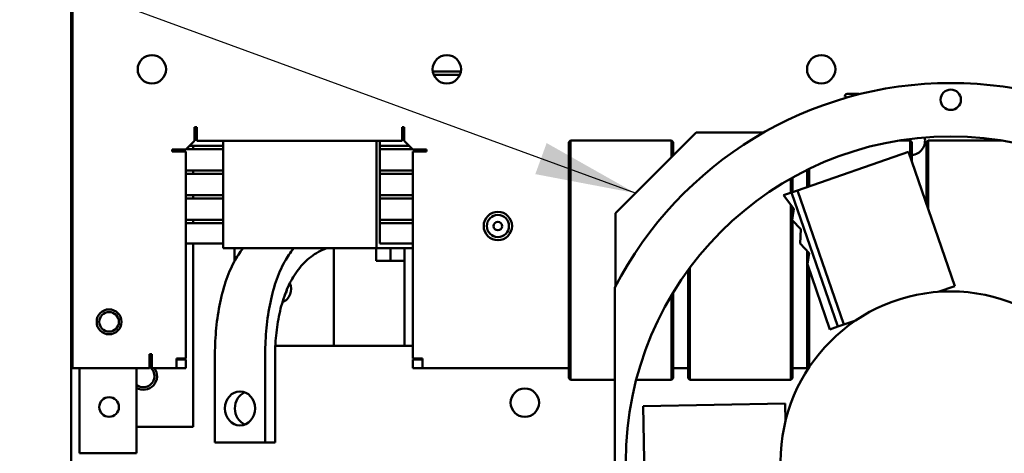
# Model space of a CAD drawing. Units: inches. Extents: x 1 to 152, y 3 to 96.
# Drawn here: x 23 to 32, y 56 to 60 of the extents above; entities that cross this region are included whole.
import ezdxf

# ---------------------------------------------------------------- set-up
doc = ezdxf.new("R2010")
doc.units = ezdxf.units.IN
doc.header["$LTSCALE"] = 9
doc.header["$MEASUREMENT"] = 0
doc.layers.add('Symbol (ANSI)', color=7, linetype='Continuous', lineweight=25)
doc.layers.add('Visible (ANSI)', color=7, linetype='Continuous', lineweight=50)
doc.styles.add('Note Text (ANSI)', font='tahoma.ttf')
doc.dimstyles.new('Default (ANSI)$7', dxfattribs={"dimscale": 9, "dimtxt": 0.12, "dimasz": 0.098425, "dimexe": 0.125, "dimexo": 0.0625, "dimgap": 0.031496, "dimtad": 0, "dimtih": 1, "dimtoh": 1, "dimrnd": 1e-08, "dimzin": 4, "dimdsep": 46, "dimtxsty": 'Note Text (ANSI)', "dimcen": 0.09, "dimdle": 0.393701, "dimclrd": 256, "dimclre": 256, "dimclrt": 256, "dimadec": 0, "dimazin": 1, "dimtfac": 1, "dimtofl": 0, "dimtmove": 0, "dimatfit": 3, "dimfxl": 1, "dimtolj": 1, "dimtzin": 4, "dimlwd": -1, "dimlwe": -1, "dimarcsym": 0})

msp = doc.modelspace()

# ---------------------------------------------------------------- linework, layer by layer
at = {"layer": 'Visible (ANSI)'}
for p, q in [((23.9312, 32.2537), (23.9312, 78.0245)), ((23.9437, 56.9441), (23.9437, 78.0891)), ((27.3671, 59.5541), (27.1203, 59.5541)), ((27.1291, 59.5241), (27.3583, 59.5241)), ((30.7525, 59.3345), (30.7525, 59.3376)), ((30.8675, 59.3576), (30.7725, 59.3576)), ((25.0187, 58.9441), (25.0187, 59.0655)), ((25.0187, 59.0655), (25.0387, 59.0655)), ((25.0387, 59.0655), (25.0387, 59.0281)), ((25.0387, 58.9441), (25.0387, 59.0281)), ((26.8487, 59.0281), (26.8487, 59.0655)), ((26.8487, 59.0655), (26.8687, 59.0655)), ((26.8487, 59.0281), (26.8487, 58.9441)), ((26.8687, 59.0655), (26.8687, 58.9441)), ((28.7302, 58.3086), (29.4402, 59.0186)), ((29.4402, 59.0186), (30.0392, 59.0186)), ((25.0187, 58.9441), (24.9437, 58.8691)), ((26.8487, 58.9441), (25.0387, 58.9441)), ((25.2721, 58.9441), (25.2721, 57.9991)), ((26.6249, 57.9991), (26.6249, 58.9441)), ((26.6542, 58.0391), (26.6542, 58.9441)), ((26.9437, 58.8691), (26.8687, 58.9441)), ((28.3187, 58.9317), (28.3337, 58.9467)), ((28.3187, 56.8554), (28.3187, 58.9317)), ((28.3337, 58.9467), (28.3337, 56.8404)), ((28.3337, 58.9467), (29.225, 58.9467)), ((29.225, 58.8034), (29.225, 58.9467)), ((29.24, 58.9317), (29.225, 58.9467)), ((29.24, 58.9317), (29.24, 58.8184)), ((31.2298, 58.9467), (31.3275, 58.9467)), ((31.3275, 58.8064), (31.3275, 58.9467)), ((31.3425, 58.9317), (31.3275, 58.9467)), ((31.3425, 58.9317), (31.3425, 58.763)), ((31.4725, 58.9317), (31.4875, 58.9467)), ((31.4725, 58.3874), (31.4725, 58.9317)), ((31.4875, 58.9467), (31.4875, 58.344)), ((32.1406, 58.9467), (31.4875, 58.9467)), ((24.8223, 58.8691), (24.9437, 58.8691)), ((24.8223, 58.8491), (24.8223, 58.8691)), ((24.8597, 58.8491), (24.8223, 58.8491)), ((24.8597, 58.8491), (24.9437, 58.8491)), ((24.8974, 58.8691), (24.8974, 58.8491)), ((24.9437, 58.8491), (24.9437, 57.0288)), ((24.9462, 58.8716), (25.2721, 58.8716)), ((25.2721, 58.9016), (24.9762, 58.9016)), ((25.0067, 58.9016), (25.0067, 58.8716)), ((26.9112, 58.9016), (26.6542, 58.9016)), ((26.6542, 58.8716), (26.9412, 58.8716)), ((26.9437, 58.8691), (27.0651, 58.8691)), ((26.9437, 58.8491), (27.0277, 58.8491)), ((26.9437, 57.0288), (26.9437, 58.8491)), ((27.0651, 58.8491), (27.0277, 58.8491)), ((27.0651, 58.8691), (27.0651, 58.8491)), ((31.3134, 58.8471), (30.3346, 58.5084)), ((31.3134, 58.8471), (31.7222, 57.6658)), ((25.2721, 58.6841), (24.9437, 58.6841)), ((25.0067, 58.6841), (25.0067, 58.6541)), ((26.9437, 58.6841), (26.6542, 58.6841)), ((30.4212, 58.5384), (30.4212, 58.6892)), ((30.4362, 58.6965), (30.4362, 58.5436)), ((24.9437, 58.6541), (25.2721, 58.6541)), ((26.6542, 58.6541), (26.9437, 58.6541)), ((30.2762, 58.4882), (30.2762, 58.6127)), ((30.2912, 58.6211), (30.2912, 58.4934)), ((30.3346, 58.5084), (30.2816, 58.49)), ((30.7434, 57.3271), (30.3346, 58.5084)), ((25.2721, 58.4666), (24.9437, 58.4666)), ((24.9437, 58.4366), (25.2721, 58.4366)), ((25.0067, 58.4666), (25.0067, 58.4366)), ((26.9437, 58.4666), (26.6542, 58.4666)), ((26.6542, 58.4366), (26.9437, 58.4366)), ((30.2816, 58.49), (30.2119, 58.4659)), ((30.2119, 58.4659), (30.3023, 58.3444)), ((30.2816, 58.49), (30.6903, 57.3088)), ((30.2762, 56.8404), (30.2762, 58.3795)), ((30.3023, 58.3444), (30.2881, 58.2457)), ((30.2912, 58.3593), (30.2912, 58.2674)), ((25.2721, 58.2491), (24.9437, 58.2491)), ((25.0067, 58.2491), (25.0067, 58.2191)), ((26.9437, 58.2491), (26.6542, 58.2491)), ((28.7302, 57.6636), (28.7302, 58.3086)), ((30.2881, 58.2457), (30.3626, 58.1653)), ((30.2912, 58.2423), (30.2912, 56.8554)), ((24.9437, 58.2191), (25.2721, 58.2191)), ((26.6542, 58.2191), (26.9437, 58.2191)), ((30.3626, 58.1653), (30.3595, 58.0394)), ((25.2721, 58.0391), (24.9437, 58.0391)), ((25.0067, 58.0391), (25.0067, 56.4281)), ((26.6249, 57.9991), (25.2721, 57.9991)), ((25.3712, 57.9991), (25.3712, 57.8836)), ((26.2462, 57.9991), (26.2462, 57.1391)), ((26.6212, 57.9991), (26.6212, 57.8891)), ((26.6249, 57.9991), (26.9437, 57.9991)), ((26.6859, 58.0391), (26.6542, 58.0391)), ((26.9437, 58.0391), (26.6859, 58.0391)), ((26.7462, 57.8891), (26.7462, 57.9991)), ((26.8712, 57.9991), (26.8712, 57.1391)), ((30.3595, 58.0394), (30.4363, 57.9565)), ((26.8712, 57.8891), (26.6212, 57.8891)), ((30.4212, 56.9264), (30.4212, 57.9728)), ((30.4363, 57.9565), (30.4222, 57.8582)), ((30.4362, 57.9566), (30.4362, 57.9557)), ((29.37, 56.8554), (29.37, 57.8054)), ((29.385, 57.8258), (29.385, 56.8404)), ((30.4222, 57.8582), (30.6207, 57.2847)), ((30.4362, 57.8177), (30.4362, 56.9494)), ((28.7252, 57.654), (28.7252, 54.5833)), ((31.7222, 57.6658), (31.574, 57.6145)), ((29.225, 56.8404), (29.225, 57.5858)), ((29.24, 57.6107), (29.24, 56.8554)), ((30.6903, 57.3088), (30.6207, 57.2847)), ((30.6903, 57.3088), (30.7434, 57.3271)), ((30.8481, 57.3633), (30.7434, 57.3271)), ((25.7317, 57.1391), (26.1837, 57.1391)), ((26.1837, 57.1391), (26.2462, 57.1391)), ((26.3712, 57.1391), (26.2462, 57.1391)), ((26.3712, 57.1391), (26.8712, 57.1391)), ((26.8987, 57.1391), (26.8712, 57.1391)), ((26.8987, 57.1391), (26.9437, 57.1391)), ((24.6237, 56.9441), (24.6237, 57.0661)), ((24.6237, 57.0661), (24.6437, 57.0661)), ((24.6437, 57.0661), (24.6437, 57.0288)), ((24.6437, 56.9441), (24.6437, 57.0288)), ((24.9437, 57.0288), (24.8597, 57.0288)), ((24.8597, 57.0288), (24.8597, 56.9441)), ((25.1988, 57.0391), (25.1988, 56.2891)), ((25.6418, 57.0391), (25.6418, 56.2891)), ((25.7292, 56.2891), (25.7292, 57.0391)), ((27.0277, 57.0288), (26.9437, 57.0288)), ((27.0277, 56.9441), (27.0277, 57.0288)), ((24.6237, 56.9441), (23.9437, 56.9441)), ((24.0067, 56.1941), (24.0067, 56.9441)), ((24.5067, 56.9441), (24.5067, 56.1941)), ((24.8597, 56.9441), (24.6437, 56.9441)), ((24.8597, 57.0188), (24.9437, 57.0188)), ((24.9437, 56.9441), (24.8597, 56.9441)), ((24.9437, 57.0188), (24.9437, 56.9441)), ((26.9437, 56.9441), (26.9437, 57.0188)), ((26.9437, 57.0188), (27.0277, 57.0188)), ((27.0277, 56.9441), (26.9437, 56.9441)), ((28.3187, 56.9441), (27.0277, 56.9441)), ((29.37, 56.9441), (29.24, 56.9441)), ((30.4212, 56.9441), (30.2912, 56.9441)), ((28.3187, 56.8554), (28.3337, 56.8404)), ((29.24, 56.8554), (29.225, 56.8404)), ((29.37, 56.8554), (29.385, 56.8404)), ((30.2912, 56.8554), (30.2762, 56.8404)), ((28.3337, 56.8404), (28.7252, 56.8404)), ((28.9131, 56.8404), (29.225, 56.8404)), ((29.385, 56.8404), (30.2762, 56.8404)), ((28.9754, 56.6082), (30.2252, 56.6319)), ((28.9754, 56.6082), (28.9951, 55.5726)), ((30.2252, 56.6319), (30.2282, 56.4751)), ((25.0067, 56.4281), (24.5067, 56.4281)), ((25.6418, 56.2891), (25.1988, 56.2891)), ((25.7292, 56.2891), (25.6418, 56.2891)), ((24.0067, 56.1941), (24.1213, 56.1941)), ((24.5067, 56.1941), (24.1213, 56.1941))]:
    msp.add_line(p, q, dxfattribs=at)
for centre, radius in [((24.6437, 59.5741), 0.125), ((27.2437, 59.5741), 0.125), ((30.5437, 59.5741), 0.125), ((31.6852, 59.3062), 0.0895), ((31.6852, 56.1187), 2.8645), ((27.6937, 58.1941), 0.125), ((27.6937, 58.1941), 0.0979), ((27.6937, 58.1941), 0.0375), ((31.6852, 56.1187), 1.5), ((24.2667, 57.3511), 0.1095), ((24.2667, 57.3511), 0.0865), ((27.9312, 56.6391), 0.125), ((24.2667, 56.6011), 0.0865)]:
    msp.add_circle(centre, radius, dxfattribs=at)
for centre, radius, start, end in [((31.6852, 56.1187), 3.3345, 27.41569, 152.58431), ((30.7725, 59.3376), 0.02, 90, 180), ((30.7525, 59.3245), 0.01, 351.0986, 90), ((30.8675, 59.3376), 0.02, 55.89393, 90), ((31.3337, 58.9441), 0.125, 274.02755, 13.81201), ((25.7462, 57.6391), 0.125, 292.65956, 24.5001), ((25.7462, 57.6391), 0.0865, 323.14323, 354.26847), ((24.5692, 56.8731), 0.097, 229.88455, 55.81577), ((24.5692, 56.8731), 0.12, 238.61183, 36.27537), ((24.5692, 56.8731), 0.12, 51.62299, 62.98867)]:
    msp.add_arc(centre, radius, start, end, dxfattribs=at)
msp.add_ellipse((25.4204, 56.5891), major_axis=(0, -0.15), ratio=0.885411, dxfattribs=at)
msp.add_ellipse((25.5078, 56.5891), major_axis=(0, 0.15), ratio=0.885411, start_param=0.335221, end_param=2.806371, dxfattribs=at)
for points, knots in [([(25.1988, 57.0391), (25.1988, 57.1138), (25.2019, 57.1911), (25.2153, 57.3448), (25.2256, 57.4212), (25.2538, 57.5678), (25.2718, 57.638), (25.3152, 57.7678), (25.3408, 57.8274), (25.3922, 57.9224), (25.4183, 57.9625), (25.4475, 57.9991)], [9.673041, 9.673041, 9.673041, 9.673041, 10.242621, 10.242621, 10.812201, 10.812201, 11.381781, 11.381781, 11.95136, 11.95136, 12.409056, 12.409056, 12.409056, 12.409056]), ([(25.8948, 57.9991), (25.8646, 57.9627), (25.8377, 57.9228), (25.7848, 57.8278), (25.7588, 57.7683), (25.7147, 57.6384), (25.6966, 57.5682), (25.6683, 57.4216), (25.6581, 57.3451), (25.6448, 57.1913), (25.6418, 57.1139), (25.6418, 57.0391)], [7.501797, 7.501797, 7.501797, 7.501797, 7.959072, 7.959072, 8.529221, 8.529221, 9.09937, 9.09937, 9.669518, 9.669518, 10.239667, 10.239667, 10.239667, 10.239667]), ([(25.7292, 57.0391), (25.7292, 57.1018), (25.7321, 57.1667), (25.7449, 57.2958), (25.7547, 57.36), (25.7814, 57.483), (25.7984, 57.5419), (25.8392, 57.6508), (25.8631, 57.7008), (25.9176, 57.7914), (25.9502, 57.8344), (26.0246, 57.9093), (26.0664, 57.9411), (26.1347, 57.9788), (26.1584, 57.9898), (26.1829, 57.9991)], [8.392039, 8.392039, 8.392039, 8.392039, 8.870232, 8.870232, 9.348425, 9.348425, 9.826618, 9.826618, 10.304811, 10.304811, 10.806731, 10.806731, 11.308651, 11.308651, 11.560374, 11.560374, 11.560374, 11.560374])]:
    msp.add_open_spline(points, degree=3, knots=knots, dxfattribs=at)

# ---------------------------------------------------------------- leaders
at = {"layer": 'Symbol (ANSI)', "annotation_type": 0, "has_hookline": 1, "hookline_direction": 1, "text_width": 4.687}
msp.add_leader([(28.9055, 58.4839), (20.2374, 61.6513), (19.3515, 61.6513)], dimstyle='Default (ANSI)$7', override={"dimtad": 0}, dxfattribs=at)

doc.saveas('drawing.dxf')
